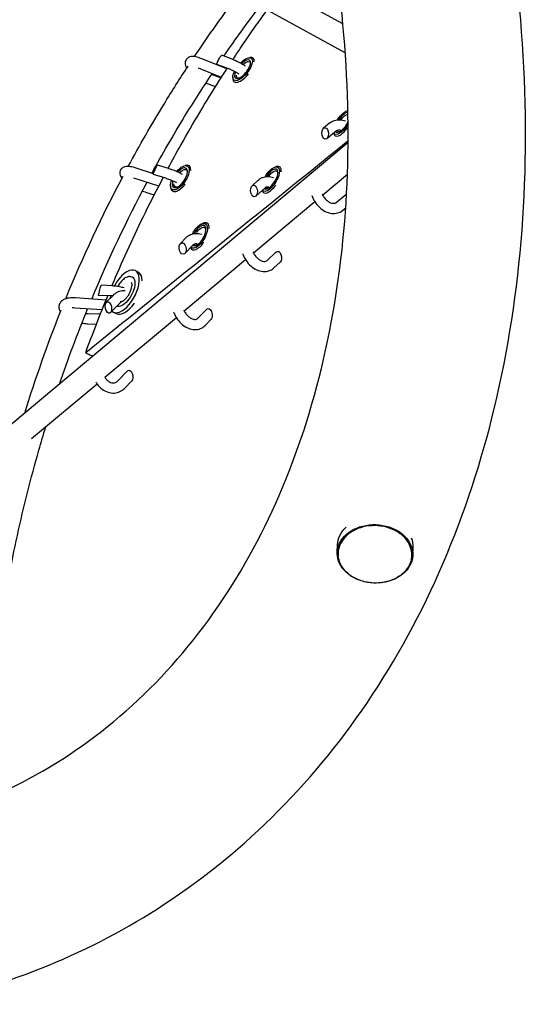
# Model space of a CAD drawing. Units: millimetres. Extents: x -7815 to 4712, y -5960 to 5749.
# Drawn here: x -2381 to -1978, y -3932 to -3155 of the extents above; entities that cross this region are included whole.
import ezdxf

# ---------------------------------------------------------------- set-up
doc = ezdxf.new("R2010")
doc.units = ezdxf.units.MM
doc.header["$LTSCALE"] = 20
doc.layers.add('2d', color=230, linetype='Continuous')

msp = doc.modelspace()

# ---------------------------------------------------------------- linework, layer by layer
at = {"layer": '2d'}
for p, q in [((-2126.12, -3158.85), (-2575.14, -2912.28)), ((-2124.27, -3181.55), (-2577.58, -2932.62)), ((-2217.42, -3194.1), (-2237.68, -3186.1)), ((-2213.24, -3186.57), (-2221.48, -3183.57)), ((-2200.65, -3185.52), (-2199.53, -3185.27)), ((-2196.92, -3185.66), (-2196.95, -3185.64)), ((-2221.82, -3200.96), (-2239.93, -3193.81)), ((-2215.98, -3194.09), (-2225.38, -3190.67)), ((-2227.62, -3199.24), (-2222.03, -3201.28)), ((-2212.8, -3200.9), (-2212.78, -3202.05)), ((-2211.79, -3204.5), (-2211.83, -3204.47)), ((-2230.36, -3206.76), (-2226.4, -3208.2)), ((-2122.61, -3227.14), (-2122.19, -3227.01)), ((-2136.39, -3236.87), (-2141.42, -3241.02)), ((-2131.3, -3243.04), (-2138.85, -3249.27)), ((-2122.01, -3252.35), (-2389.11, -3476.12)), ((-2133.34, -3244.73), (-2133.32, -3244.95)), ((-2132.22, -3247.06), (-2132.25, -3247.03)), ((-2275.3, -3276.89), (-2288.97, -3272.45)), ((-2263.33, -3272.68), (-2272, -3270.09)), ((-2251.44, -3270.78), (-2250.41, -3270.43)), ((-2247.15, -3270.58), (-2247.19, -3270.56)), ((-2179.78, -3271.72), (-2178.71, -3271.33)), ((-2175.93, -3271.42), (-2175.97, -3271.39)), ((-2271.14, -3286.65), (-2290.75, -3280.28)), ((-2265.62, -3280.34), (-2275.38, -3277.43)), ((-2192.86, -3282.03), (-2197.66, -3286.44)), ((-2122.55, -3277.59), (-2141.99, -3293.87)), ((-2261.86, -3286.61), (-2261.79, -3287.69)), ((-2260.36, -3290.62), (-2260.4, -3290.6)), ((-2187.45, -3287.92), (-2194.64, -3294.53)), ((-2280.8, -3291.6), (-2274.62, -3293.45)), ((-2188.51, -3291.86), (-2188.55, -3291.84)), ((-2131.33, -3299.55), (-2123.77, -3293.33)), ((-2148.2, -3299.07), (-2196.5, -3339.54)), ((-2126.24, -3305.73), (-2123.91, -3303.81)), ((-2237.2, -3316.32), (-2236.2, -3315.91)), ((-2232.95, -3315.87), (-2232.99, -3315.84)), ((-2249.46, -3327.23), (-2254.01, -3331.92)), ((-2243.71, -3332.79), (-2250.51, -3339.81)), ((-2244.93, -3336.67), (-2244.97, -3336.64)), ((-2202.72, -3344.75), (-2251, -3385.2)), ((-2185.81, -3345.23), (-2178.62, -3338.61)), ((-2180.4, -3351.12), (-2175.6, -3346.71)), ((-2289.47, -3353.32), (-2287.15, -3354.56)), ((-2307.3, -3365.2), (-2316.54, -3364.87)), ((-2312.62, -3376.47), (-2336.7, -3374.8)), ((-2307.59, -3373.2), (-2318.61, -3372.81)), ((-2307.11, -3372.78), (-2312.39, -3378.24)), ((-2315.78, -3384.27), (-2337.26, -3382.78)), ((-2301.36, -3378.34), (-2309.16, -3386.41)), ((-2240.3, -3390.88), (-2233.5, -3383.87)), ((-2326.68, -3387.14), (-2317.05, -3387.48)), ((-2257.23, -3390.41), (-2313.46, -3437.52)), ((-2306.89, -3385.96), (-2304.57, -3387.2)), ((-2234.55, -3396.45), (-2230, -3391.75)), ((-2326.96, -3395.14), (-2320.15, -3395.38)), ((-2303.5, -3440.31), (-2295.7, -3432.24)), ((-2319.62, -3442.68), (-2371.26, -3485.95)), ((-2297.74, -3445.87), (-2292.47, -3440.41)), ((-2130.61, -3575.58), (-2130.41, -3569.52)), ((-2071.14, -3577.53), (-2070.94, -3571.47))]:
    msp.add_line(p, q, dxfattribs=at)
at = {"layer": '2d', "extrusion": (0, 0, -1)}
for centre, major_axis, ratio, start_param, end_param in [((-2223.43, -3187.12), (-1.95, -3.54), 0.121174, -0.018902, 1.882356), ((-2223.43, -3187.12), (-1.95, -3.54), 0.121174, -4.40083, -3.160494), ((-2205.1, -3194.49), (6.82, 8.63), 0.413355, -1.313307, 3.907844), ((-2204.39, -3195.05), (4.96, 6.28), 0.413355, -1.170479, 0.351859), ((-2205.1, -3194.49), (6.82, 8.63), 0.413355, -2.375341, -2.067935), ((-2204.39, -3195.05), (-4.96, -6.28), 0.413355, -0.351859, 0.564585), ((-2126.47, -3236.48), (6, 9.22), 0.39453, -1.60115, -0.370948), ((-2125.7, -3236.98), (4.37, 6.7), 0.39453, -1.442551, -0.252687), ((-2126.47, -3236.48), (-6, -9.22), 0.39453, -1.710954, 0.285072), ((-2125.7, -3236.98), (-4.37, -6.7), 0.39453, -0.315853, 0.354479), ((-2273.69, -3273.76), (-1.69, -3.67), 0.075285, -0.010731, 1.856293), ((-2273.69, -3273.76), (-1.69, -3.67), 0.075285, -4.426893, -3.152324), ((-2254.54, -3280.09), (6.05, 9.18), 0.452996, -1.311497, 3.977187), ((-2253.79, -3280.58), (4.4, 6.68), 0.452996, -1.166835, 0.430005), ((-2183.03, -3281.14), (5.76, 9.37), 0.422647, -1.635261, 3.350852), ((-2182.26, -3281.62), (4.19, 6.81), 0.422647, -1.413824, 0.369847), ((-2254.54, -3280.09), (6.05, 9.18), 0.452996, -2.305999, -2.064918), ((-2253.79, -3280.58), (-4.4, -6.68), 0.452996, -0.430005, 0.637933), ((-2182.26, -3281.62), (-4.19, -6.81), 0.422647, -0.369847, 0.288426), ((-2122.49, -3297.45), (-0.32, 4.54), 0.574887, -0.389663, -0.172998), ((-2239.75, -3325.8), (5.49, 9.53), 0.452306, -1.67629, 3.275793), ((-2238.98, -3326.24), (3.99, 6.93), 0.452306, -1.373105, 0.42861), ((-2238.98, -3326.24), (-3.99, -6.93), 0.452306, -0.42861, 0.214617), ((-2177.11, -3342.66), (-0.5, 4.53), 0.586342, -0.4069, 2.734692), ((-2298.18, -3369.64), (6.12, 11.47), 0.483439, -0.324515, 0.910602), ((-2317.57, -3368.84), (-1.03, -3.97), 0.003199, -0.000714, 2.021477), ((-2317.57, -3368.84), (-1.03, -3.97), 0.003199, -4.261708, -3.142306), ((-2298.18, -3369.64), (-6.12, -11.47), 0.483439, -2.23099, -0.031538), ((-2231.75, -3387.81), (-0.7, 4.52), 0.597683, -0.4249, 2.716693), ((-2294.08, -3436.32), (-0.79, 4.55), 0.533212, -0.37096, 2.770632), ((-2100.87, -3576.56), (-29.73, 0.97), 0.773836, -1.085906, 4.58536), ((-2100.68, -3570.5), (-29.73, 0.97), 0.773836, 0, 0.666101), ((-2100.68, -3570.5), (29.73, -0.97), 0.773836, -0.336605, 0), ((-2100.87, -3576.56), (-29.73, 0.97), 0.773836, -1.443894, -1.085906)]:
    msp.add_ellipse(centre, major_axis=major_axis, ratio=ratio, start_param=start_param, end_param=end_param, dxfattribs=at)
at = {"layer": '2d'}
for centre, major_axis, ratio, start_param, end_param in [((-2205.1, -3194.49), (-5.58, -7.06), 0.413355, -0.766252, 4.380124), ((-2204.39, -3195.05), (7.44, 9.42), 0.413355, -0.564585, 0.471195), ((-2205.1, -3194.49), (-5.58, -7.06), 0.413355, -0.969959, -0.766252), ((-2204.39, -3195.05), (-7.44, -9.42), 0.413355, -0.471195, 1.561322), ((-2126.47, -3236.48), (4.91, 7.54), 0.39453, 0.177038, 1.544083), ((-2126.47, -3236.48), (-4.91, -7.54), 0.39453, -0.192835, 1.904887), ((-2140.13, -3245.14), (0.32, -4.54), 0.574887, -2.852177781788983, 3.431007525390603), ((-2125.7, -3236.98), (-6.55, -10.05), 0.39453, -0.443783, 1.44916), ((-2254.54, -3280.09), (-4.95, -7.51), 0.452996, -0.835594, 4.376787), ((-2253.79, -3280.58), (6.6, 10.02), 0.452996, -0.637882, 0.533001), ((-2183.03, -3281.14), (-4.72, -7.67), 0.422647, -0.118402, 4.715632), ((-2182.26, -3281.62), (6.29, 10.22), 0.422647, -0.688926, 0.485156), ((-2254.54, -3280.09), (-4.95, -7.51), 0.452996, -0.974859, -0.835594), ((-2253.79, -3280.58), (-6.6, -10.02), 0.452996, -0.533001, 1.424809), ((-2196.15, -3290.49), (0.5, -4.53), 0.586342, -2.879853, 3.403332), ((-2182.26, -3281.62), (-6.29, -10.22), 0.422647, -0.396656, 1.413638), ((-2239.75, -3325.8), (-4.49, -7.8), 0.452306, -0.045207, 4.751064), ((-2238.98, -3326.24), (5.99, 10.4), 0.452306, -0.700615, 0.531872), ((-2252.26, -3335.87), (0.7, -4.52), 0.597683, -2.910263757175601, 3.372921550003985), ((-2238.98, -3326.24), (-5.99, -10.4), 0.452306, -0.315688, 1.373019), ((-2298.18, -3369.64), (-8.71, -16.32), 0.483439, -0.147659, 3.801787), ((-2298.18, -3369.64), (-8.71, -16.32), 0.483439, -2.481399, -1.580105), ((-2295.86, -3370.88), (8.71, 16.32), 0.483439, -0.714805, 0), ((-2298.18, -3369.64), (-8.71, -16.32), 0.483439, -1.109036, -0.972144), ((-2310.77, -3382.33), (0.79, -4.55), 0.533212, -3.07108151921132, 3.212103787968266), ((-2295.86, -3370.88), (-8.71, -16.32), 0.483439, 0, 1.32647)]:
    msp.add_ellipse(centre, major_axis=major_axis, ratio=ratio, start_param=start_param, end_param=end_param, dxfattribs=at)
for points, knots in [([(-2457.94, -3931.69), (-2389.29, -3917.34), (-2324.49, -3890.69), (-2202.2, -3810.44), (-2146.61, -3754.13), (-2057.34, -3618.57), (-2024.39, -3538.71), (-1984.12, -3362.16), (-1977.81, -3264.91), (-1993.1, -3063.77), (-2015.09, -2959.81), (-2078.71, -2774.67), (-2116.11, -2692.75), (-2160.94, -2615.11)], [6.054802, 6.054802, 6.054802, 6.054802, 6.323615, 6.323615, 6.623985, 6.623985, 6.934463, 6.934463, 7.257307, 7.257307, 7.584861, 7.584861, 7.853982, 7.853982, 7.853982, 7.853982]), ([(-2925.35, -3701.91), (-2866.46, -3736.61), (-2806.47, -3762.86), (-2676.08, -3800.97), (-2606.36, -3808.42), (-2474.06, -3797.27), (-2412.03, -3777.49), (-2300.44, -3710.69), (-2251.43, -3662.22), (-2176.68, -3542.53), (-2149.98, -3472.64), (-2121.25, -3319.51), (-2118.19, -3237.11), (-2135.39, -3066.72), (-2155.38, -2978.83), (-2211.2, -2821.44), (-2243.53, -2751.45), (-2281.92, -2684.96)], [5.387017, 5.387017, 5.387017, 5.387017, 5.646276, 5.646276, 5.962157, 5.962157, 6.294365, 6.294365, 6.643015, 6.643015, 6.972501, 6.972501, 7.287022, 7.287022, 7.598227, 7.598227, 7.853982, 7.853982, 7.853982, 7.853982]), ([(-2212.66, -3186.79), (-2210.76, -3183.92), (-2208.86, -3181.06), (-2204.17, -3174.07), (-2201.37, -3169.97), (-2195.72, -3161.8), (-2192.88, -3157.74), (-2188.6, -3151.72), (-2187.18, -3149.75), (-2185.76, -3147.78)], [0.27658339, 0.27658339, 0.27658339, 0.27658339, 0.28716716, 0.28716716, 0.30245715, 0.30245715, 0.31774714, 0.31774714, 0.32523564, 0.32523564, 0.32523564, 0.32523564]), ([(-2237.68, -3186.1), (-2239.18, -3185.51), (-2240.6, -3185.06), (-2242.78, -3184.61), (-2243.57, -3184.51), (-2245.15, -3184.5), (-2245.93, -3184.56), (-2247.19, -3184.99), (-2247.58, -3185.16), (-2248.57, -3185.78), (-2249.16, -3186.32), (-2249.94, -3187.55), (-2250.17, -3188.17), (-2250.41, -3189.42), (-2250.4, -3190.03), (-2250.2, -3191.36), (-2249.96, -3192.01), (-2249.5, -3192.98), (-2249.29, -3193.34), (-2249.06, -3193.68)], [5.719884, 5.719884, 5.719884, 5.719884, 6.084489, 6.084489, 6.305459, 6.305459, 6.504839, 6.504839, 6.59192, 6.59192, 6.720251, 6.720251, 6.824712, 6.824712, 6.941754, 6.941754, 7.111644, 7.111644, 7.22377, 7.22377, 7.22377, 7.22377]), ([(-2213.24, -3186.57), (-2211.74, -3187.12), (-2210.16, -3187.82), (-2207.07, -3189.4), (-2205.57, -3190.25), (-2203.77, -3191.39), (-2203.42, -3191.63), (-2203.06, -3191.86)], [0.4923012, 0.4923012, 0.4923012, 0.4923012, 0.8652219, 0.8652219, 1.2117517, 1.2117517, 1.2981912, 1.2981912, 1.2981912, 1.2981912]), ([(-2295.13, -3271.16), (-2286.16, -3254.51), (-2276.77, -3238.13), (-2260.8, -3211.92), (-2254.48, -3201.93), (-2248, -3192.05)], [5.73976301, 5.73976301, 5.73976301, 5.73976301, 5.79318234, 5.79318234, 5.82671696, 5.82671696, 5.82671696, 5.82671696]), ([(-2263.72, -3272.56), (-2260.46, -3266.47), (-2257.14, -3260.42), (-2244.04, -3237.04), (-2233.86, -3219.96), (-2221.22, -3199.99), (-2219.19, -3196.83), (-2217.14, -3193.67)], [0.17422941, 0.17422941, 0.17422941, 0.17422941, 0.1954272, 0.1954272, 0.25658717, 0.25658717, 0.2681634, 0.2681634, 0.2681634, 0.2681634]), ([(-2215.98, -3194.09), (-2215.16, -3194.39), (-2214.25, -3194.77), (-2212.27, -3195.71), (-2211.21, -3196.26), (-2209.43, -3197.29), (-2208.71, -3197.73), (-2208.01, -3198.18)], [0.4923012, 0.4923012, 0.4923012, 0.4923012, 0.7623758, 0.7623758, 1.0518898, 1.0518898, 1.2499597, 1.2499597, 1.2499597, 1.2499597]), ([(-2276.43, -3276.52), (-2268.22, -3261.42), (-2259.65, -3246.55), (-2243.76, -3220.48), (-2236.58, -3209.19), (-2229.19, -3198.05)], [5.74374384, 5.74374384, 5.74374384, 5.74374384, 5.79318234, 5.79318234, 5.83182333, 5.83182333, 5.83182333, 5.83182333]), ([(-2233.92, -3205.25), (-2232.75, -3205.81), (-2231.6, -3206.3), (-2230.45, -3206.73), (-2230.4, -3206.74), (-2230.36, -3206.76)], [8.6466073, 8.6466073, 8.6466073, 8.6466073, 8.9209132, 8.9209132, 8.9324768, 8.9324768, 8.9324768, 8.9324768]), ([(-2229.48, -3198.49), (-2228.85, -3198.77), (-2228.25, -3199.01), (-2227.67, -3199.23), (-2227.64, -3199.23), (-2227.62, -3199.24)], [8.7413072, 8.7413072, 8.7413072, 8.7413072, 8.924463, 8.924463, 8.9324768, 8.9324768, 8.9324768, 8.9324768]), ([(-2136.39, -3236.87), (-2135.32, -3235.99), (-2134.08, -3235.31), (-2131.43, -3234.46), (-2130.01, -3234.29), (-2127.09, -3234.41), (-2125.57, -3234.75), (-2124.13, -3235.3)], [0.4923012, 0.4923012, 0.4923012, 0.4923012, 0.7625994, 0.7625994, 1.0366917, 1.0366917, 1.334322, 1.334322, 1.334322, 1.334322]), ([(-2131.3, -3243.04), (-2130.72, -3242.57), (-2130.04, -3242.31), (-2128.74, -3242.35), (-2128.44, -3242.38), (-2128.12, -3242.44)], [0.4923012, 0.4923012, 0.4923012, 0.4923012, 1.0264025, 1.0264025, 1.1709569, 1.1709569, 1.1709569, 1.1709569]), ([(-2122, -3251.07), (-2146.02, -3270.54), (-2170.05, -3290), (-2238.87, -3345.66), (-2283.71, -3381.86), (-2328.65, -3418.08)], [0.1026909, 0.1026909, 0.1026909, 0.1026909, 0.2186962, 0.2186962, 0.4344303, 0.4344303, 0.4344303, 0.4344303]), ([(-2288.97, -3272.45), (-2290.48, -3271.96), (-2291.91, -3271.59), (-2294.85, -3271.1), (-2296.25, -3270.93), (-2298.41, -3271.56), (-2298.86, -3271.74), (-2299.91, -3272.36), (-2300.54, -3272.89), (-2301.34, -3274.13), (-2301.58, -3274.74), (-2301.81, -3275.95), (-2301.79, -3276.54), (-2301.61, -3277.73), (-2301.41, -3278.29), (-2300.86, -3279.43), (-2300.49, -3279.96), (-2300.09, -3280.46)], [5.719884, 5.719884, 5.719884, 5.719884, 6.078373, 6.078373, 6.505265, 6.505265, 6.608596, 6.608596, 6.739914, 6.739914, 6.835994, 6.835994, 6.936944, 6.936944, 7.071577, 7.071577, 7.250653, 7.250653, 7.250653, 7.250653]), ([(-2263.33, -3272.68), (-2261.82, -3273.13), (-2260.21, -3273.71), (-2257.06, -3275.03), (-2255.52, -3275.76), (-2253.62, -3276.75), (-2253.21, -3276.97), (-2252.81, -3277.2)], [0.4923012, 0.4923012, 0.4923012, 0.4923012, 0.857726, 0.857726, 1.2016671, 1.2016671, 1.2967203, 1.2967203, 1.2967203, 1.2967203]), ([(-2307.93, -3365.18), (-2307.49, -3364.12), (-2307.04, -3363.07), (-2302.67, -3352.78), (-2298.62, -3343.61), (-2290.27, -3325.37), (-2285.98, -3316.33), (-2277.02, -3298.08), (-2272.34, -3288.89), (-2267.55, -3279.77)], [0.06961026, 0.06961026, 0.06961026, 0.06961026, 0.07310725, 0.07310725, 0.10368724, 0.10368724, 0.13426723, 0.13426723, 0.16588301, 0.16588301, 0.16588301, 0.16588301]), ([(-2265.62, -3280.34), (-2264.72, -3280.61), (-2263.72, -3280.96), (-2261.59, -3281.79), (-2260.45, -3282.29), (-2258.6, -3283.18), (-2257.88, -3283.55), (-2257.18, -3283.92)], [0.4923012, 0.4923012, 0.4923012, 0.4923012, 0.7691142, 0.7691142, 1.0624443, 1.0624443, 1.2520612, 1.2520612, 1.2520612, 1.2520612]), ([(-2192.86, -3282.03), (-2191.84, -3281.09), (-2190.63, -3280.35), (-2188.03, -3279.37), (-2186.65, -3279.13), (-2183.75, -3279.13), (-2182.24, -3279.4), (-2180.77, -3279.9), (-2180.75, -3279.91), (-2180.73, -3279.92)], [0.4923012, 0.4923012, 0.4923012, 0.4923012, 0.7639727, 0.7639727, 1.0345081, 1.0345081, 1.3309588, 1.3309588, 1.3348697, 1.3348697, 1.3348697, 1.3348697]), ([(-2283.92, -3290.54), (-2283.23, -3290.8), (-2282.55, -3291.04), (-2281.52, -3291.38), (-2281.16, -3291.5), (-2280.8, -3291.6)], [8.6893043, 8.6893043, 8.6893043, 8.6893043, 8.8462826, 8.8462826, 8.9324768, 8.9324768, 8.9324768, 8.9324768]), ([(-2187.45, -3287.92), (-2186.93, -3287.44), (-2186.34, -3287.18), (-2185.17, -3287.12), (-2184.83, -3287.13), (-2184.46, -3287.19)], [0.4923012, 0.4923012, 0.4923012, 0.4923012, 0.9925545, 0.9925545, 1.1690438, 1.1690438, 1.1690438, 1.1690438]), ([(-2150.58, -3294.17), (-2150.01, -3295.83), (-2149.23, -3297.43), (-2147.26, -3300.56), (-2146.04, -3302.06), (-2143.28, -3304.65), (-2141.75, -3305.75), (-2138.52, -3307.39), (-2136.83, -3307.94), (-2133.52, -3308.36), (-2131.9, -3308.27), (-2129, -3307.48), (-2127.7, -3306.85), (-2126.46, -3305.9), (-2126.34, -3305.82), (-2126.24, -3305.73)], [6.961954, 6.961954, 6.961954, 6.961954, 7.281961, 7.281961, 7.630195, 7.630195, 7.97785, 7.97785, 8.317455, 8.317455, 8.628109, 8.628109, 8.904739, 8.904739, 8.932477, 8.932477, 8.932477, 8.932477]), ([(-2142.5, -3292.84), (-2142.31, -3293.27), (-2142.09, -3293.7), (-2141.34, -3295), (-2140.74, -3295.84), (-2139.43, -3297.33), (-2138.71, -3297.99), (-2137.27, -3299.05), (-2136.54, -3299.46), (-2135.15, -3300.03), (-2134.5, -3300.19), (-2133.3, -3300.3), (-2132.77, -3300.23), (-2131.95, -3299.98), (-2131.62, -3299.8), (-2131.33, -3299.55)], [7.09177, 7.09177, 7.09177, 7.09177, 7.223255, 7.223255, 7.504747, 7.504747, 7.785265, 7.785265, 8.063491, 8.063491, 8.344768, 8.344768, 8.657396, 8.657396, 8.932477, 8.932477, 8.932477, 8.932477]), ([(-2249.46, -3327.23), (-2248.49, -3326.22), (-2247.32, -3325.4), (-2244.78, -3324.29), (-2243.43, -3323.99), (-2240.59, -3323.85), (-2239.11, -3324.05), (-2237.62, -3324.48), (-2237.56, -3324.5), (-2237.5, -3324.52)], [0.4923012, 0.4923012, 0.4923012, 0.4923012, 0.7663747, 0.7663747, 1.0337299, 1.0337299, 1.323942, 1.323942, 1.3354851, 1.3354851, 1.3354851, 1.3354851]), ([(-2243.71, -3332.79), (-2243.25, -3332.32), (-2242.76, -3332.06), (-2241.74, -3331.9), (-2241.36, -3331.89), (-2240.94, -3331.93)], [0.4923012, 0.4923012, 0.4923012, 0.4923012, 0.9518607, 0.9518607, 1.1669074, 1.1669074, 1.1669074, 1.1669074]), ([(-2205, -3340.06), (-2204.98, -3340.11), (-2204.96, -3340.16), (-2204.3, -3342), (-2203.42, -3343.73), (-2201.27, -3346.92), (-2200, -3348.37), (-2197.17, -3350.86), (-2195.62, -3351.9), (-2192.36, -3353.39), (-2190.67, -3353.86), (-2187.4, -3354.1), (-2185.83, -3353.93), (-2183.03, -3353), (-2181.79, -3352.31), (-2180.62, -3351.31), (-2180.51, -3351.22), (-2180.4, -3351.12)], [6.936905, 6.936905, 6.936905, 6.936905, 6.946251, 6.946251, 7.294621, 7.294621, 7.643102, 7.643102, 7.990688, 7.990688, 8.327662, 8.327662, 8.6318, 8.6318, 8.904068, 8.904068, 8.932477, 8.932477, 8.932477, 8.932477]), ([(-2196.97, -3338.59), (-2196.77, -3339.04), (-2196.54, -3339.49), (-2195.78, -3340.81), (-2195.17, -3341.65), (-2193.86, -3343.14), (-2193.15, -3343.79), (-2191.72, -3344.84), (-2191, -3345.24), (-2189.63, -3345.8), (-2188.99, -3345.95), (-2187.81, -3346.06), (-2187.3, -3345.99), (-2186.46, -3345.71), (-2186.13, -3345.52), (-2185.81, -3345.23)], [7.057171, 7.057171, 7.057171, 7.057171, 7.194708, 7.194708, 7.476102, 7.476102, 7.756315, 7.756315, 8.034036, 8.034036, 8.315023, 8.315023, 8.629684, 8.629684, 8.932477, 8.932477, 8.932477, 8.932477]), ([(-2294.14, -3357.83), (-2295.04, -3357.93), (-2295.9, -3358.23), (-2297.77, -3359.2), (-2298.76, -3359.93), (-2300.64, -3361.71), (-2301.53, -3362.75), (-2302.72, -3364.44), (-2303.09, -3365), (-2303.43, -3365.58)], [1.235118, 1.235118, 1.235118, 1.235118, 1.522664, 1.522664, 1.874382, 1.874382, 2.225505, 2.225505, 2.390653, 2.390653, 2.390653, 2.390653]), ([(-2307.3, -3365.2), (-2305.57, -3365.26), (-2303.75, -3365.48), (-2300.76, -3366.08), (-2299.58, -3366.36), (-2298.43, -3366.7)], [0.4923012, 0.4923012, 0.4923012, 0.4923012, 0.8596045, 0.8596045, 1.0955911, 1.0955911, 1.0955911, 1.0955911]), ([(-2292.51, -3365.82), (-2292.6, -3366.56), (-2292.78, -3367.37), (-2293.31, -3369.07), (-2293.67, -3369.97), (-2294.52, -3371.75), (-2295.02, -3372.62), (-2296.11, -3374.23), (-2296.69, -3374.96), (-2297.86, -3376.21), (-2298.45, -3376.73), (-2299.51, -3377.49), (-2300, -3377.75), (-2300.66, -3377.99), (-2300.88, -3378.04), (-2301.05, -3378.06)], [0, 0, 0, 0, 0.281998, 0.281998, 0.574885, 0.574885, 0.872425, 0.872425, 1.168706, 1.168706, 1.457394, 1.457394, 1.731968, 1.731968, 1.906475, 1.906475, 1.906475, 1.906475]), ([(-2292.78, -3362.56), (-2292.76, -3362.6), (-2292.74, -3362.64), (-2292.64, -3362.87), (-2292.56, -3363.12), (-2292.45, -3363.73), (-2292.42, -3364.09), (-2292.41, -3364.89), (-2292.44, -3365.34), (-2292.51, -3365.82)], [5.6970985, 5.6970985, 5.6970985, 5.6970985, 5.736824, 5.736824, 5.9189444, 5.9189444, 6.1010649, 6.1010649, 6.2831853, 6.2831853, 6.2831853, 6.2831853]), ([(-2336.7, -3374.8), (-2338.44, -3374.68), (-2340.1, -3374.71), (-2343.36, -3375.15), (-2344.93, -3375.56), (-2346.93, -3376.77), (-2347.44, -3377.16), (-2348.58, -3378.34), (-2349.16, -3379.25), (-2349.69, -3381.07), (-2349.75, -3381.91), (-2349.57, -3383.58), (-2349.29, -3384.39), (-2348.8, -3385.35), (-2348.66, -3385.6), (-2348.52, -3385.83)], [5.719884, 5.719884, 5.719884, 5.719884, 6.082345, 6.082345, 6.477374, 6.477374, 6.619399, 6.619399, 6.82404, 6.82404, 6.983284, 6.983284, 7.163687, 7.163687, 7.22855, 7.22855, 7.22855, 7.22855]), ([(-2307.11, -3372.78), (-2305.99, -3371.63), (-2304.67, -3370.67), (-2301.84, -3369.36), (-2300.35, -3368.98), (-2298.4, -3368.84), (-2297.96, -3368.83), (-2297.53, -3368.85)], [0.4923012, 0.4923012, 0.4923012, 0.4923012, 0.7946865, 0.7946865, 1.0810637, 1.0810637, 1.1633828, 1.1633828, 1.1633828, 1.1633828]), ([(-2328.52, -3387), (-2328.02, -3387.06), (-2327.52, -3387.1), (-2326.92, -3387.13), (-2326.8, -3387.14), (-2326.68, -3387.14)], [8.7608286, 8.7608286, 8.7608286, 8.7608286, 8.8961835, 8.8961835, 8.9324768, 8.9324768, 8.9324768, 8.9324768]), ([(-2259.4, -3385.94), (-2259.3, -3386.2), (-2259.2, -3386.47), (-2258.39, -3388.51), (-2257.44, -3390.21), (-2255.19, -3393.31), (-2253.88, -3394.72), (-2250.99, -3397.09), (-2249.41, -3398.05), (-2246.13, -3399.37), (-2244.44, -3399.74), (-2241.23, -3399.8), (-2239.72, -3399.54), (-2237.03, -3398.47), (-2235.86, -3397.71), (-2234.76, -3396.66), (-2234.66, -3396.56), (-2234.55, -3396.45)], [6.908539, 6.908539, 6.908539, 6.908539, 6.960241, 6.960241, 7.309006, 7.309006, 7.657776, 7.657776, 8.005122, 8.005122, 8.338417, 8.338417, 8.635137, 8.635137, 8.90346, 8.90346, 8.932477, 8.932477, 8.932477, 8.932477]), ([(-2251.43, -3384.33), (-2251.21, -3384.8), (-2250.98, -3385.26), (-2250.2, -3386.6), (-2249.6, -3387.44), (-2248.29, -3388.93), (-2247.59, -3389.57), (-2246.17, -3390.61), (-2245.46, -3391.01), (-2244.11, -3391.56), (-2243.49, -3391.71), (-2242.33, -3391.81), (-2241.84, -3391.74), (-2240.99, -3391.45), (-2240.63, -3391.23), (-2240.3, -3390.88)], [7.019008, 7.019008, 7.019008, 7.019008, 7.16128, 7.16128, 7.442559, 7.442559, 7.722445, 7.722445, 7.999588, 7.999588, 8.280078, 8.280078, 8.596246, 8.596246, 8.932477, 8.932477, 8.932477, 8.932477]), ([(-2331.57, -3394.64), (-2330.17, -3394.88), (-2328.78, -3395.05), (-2327.28, -3395.12), (-2327.12, -3395.13), (-2326.96, -3395.14)], [8.6164577, 8.6164577, 8.6164577, 8.6164577, 8.8989775, 8.8989775, 8.9324768, 8.9324768, 8.9324768, 8.9324768]), ([(-2328.65, -3418.08), (-2328.34, -3418.22), (-2328.03, -3418.36), (-2327.72, -3418.5), (-2327.19, -3418.75), (-2326.66, -3418.99), (-2326.13, -3419.23), (-2325.59, -3419.48), (-2325.06, -3419.72), (-2324.53, -3419.96), (-2324, -3420.2), (-2323.47, -3420.44), (-2322.94, -3420.69)], [0.030636431, 0.030636431, 0.030636431, 0.030636431, 0.031830893, 0.031830893, 0.031830893, 0.033883795, 0.033883795, 0.033883795, 0.035936698, 0.035936698, 0.035936698, 0.037974853, 0.037974853, 0.037974853, 0.037974853]), ([(-2313.49, -3437.46), (-2313.04, -3438.17), (-2312.54, -3438.8), (-2311.37, -3439.99), (-2310.7, -3440.51), (-2309.32, -3441.31), (-2308.62, -3441.57), (-2307.21, -3441.85), (-2306.51, -3441.84), (-2305.03, -3441.49), (-2304.26, -3441.07), (-2303.54, -3440.36), (-2303.52, -3440.33), (-2303.5, -3440.31)], [7.288488, 7.288488, 7.288488, 7.288488, 7.532791, 7.532791, 7.820562, 7.820562, 8.121712, 8.121712, 8.469969, 8.469969, 8.917014, 8.917014, 8.932477, 8.932477, 8.932477, 8.932477]), ([(-2320.76, -3440.9), (-2320.4, -3441.52), (-2320.02, -3442.12), (-2318.5, -3444.24), (-2317.19, -3445.6), (-2314.27, -3447.8), (-2312.68, -3448.64), (-2309.43, -3449.67), (-2307.77, -3449.88), (-2304.6, -3449.69), (-2303.09, -3449.31), (-2300.31, -3448.05), (-2299.05, -3447.16), (-2297.89, -3446.02), (-2297.82, -3445.94), (-2297.74, -3445.87)], [7.228477, 7.228477, 7.228477, 7.228477, 7.356033, 7.356033, 7.696493, 7.696493, 8.026976, 8.026976, 8.33653, 8.33653, 8.626042, 8.626042, 8.912321, 8.912321, 8.932477, 8.932477, 8.932477, 8.932477]), ([(-2407.39, -3770.23), (-2406.81, -3746.98), (-2405.5, -3723.75), (-2401.42, -3677.27), (-2398.63, -3654.02), (-2391.6, -3607.78), (-2387.35, -3584.8), (-2377.46, -3539.4), (-2371.83, -3516.99), (-2363.77, -3488.74), (-2361.99, -3482.68), (-2360.15, -3476.64)], [5.2548322, 5.2548322, 5.2548322, 5.2548322, 5.3204534, 5.3204534, 5.3866516, 5.3866516, 5.4528509, 5.4528509, 5.5184756, 5.5184756, 5.5364516, 5.5364516, 5.5364516, 5.5364516]), ([(-2071.9, -3577.82), (-2071.82, -3575.43), (-2072.24, -3573.02), (-2074.01, -3568.41), (-2075.37, -3566.21), (-2078.92, -3562.24), (-2081.1, -3560.46), (-2086.06, -3557.53), (-2088.84, -3556.37), (-2094.72, -3554.78), (-2097.82, -3554.35), (-2104.01, -3554.28), (-2107.11, -3554.63), (-2112.99, -3556.07), (-2115.77, -3557.17), (-2120.74, -3559.99), (-2122.92, -3561.72), (-2126.46, -3565.64), (-2127.82, -3567.83), (-2129.41, -3572.01), (-2129.81, -3573.96), (-2129.87, -3575.92)], [0.48489, 0.48489, 0.48489, 0.48489, 0.801268, 0.801268, 1.119126, 1.119126, 1.439304, 1.439304, 1.760661, 1.760661, 2.08234, 2.08234, 2.404061, 2.404061, 2.725717, 2.725717, 3.046956, 3.046956, 3.366801, 3.366801, 3.626483, 3.626483, 3.626483, 3.626483]), ([(-2072.1, -3579.94), (-2072.29, -3581.19), (-2072.62, -3582.43), (-2073.54, -3584.85), (-2074.13, -3586.03), (-2075.11, -3587.58), (-2075.38, -3587.98), (-2076.47, -3589.48), (-2077.4, -3590.53), (-2079.45, -3592.47), (-2080.59, -3593.38), (-2083.03, -3595.03), (-2084.35, -3595.77), (-2087.12, -3597.07), (-2088.58, -3597.63), (-2091.6, -3598.55), (-2093.17, -3598.9), (-2096.36, -3599.4), (-2097.98, -3599.55), (-2101.24, -3599.62), (-2102.89, -3599.55), (-2106.13, -3599.19), (-2107.74, -3598.9), (-2110.87, -3598.11), (-2112.4, -3597.61), (-2115.32, -3596.43), (-2116.73, -3595.73), (-2119.36, -3594.18), (-2120.6, -3593.31), (-2122.87, -3591.44), (-2123.91, -3590.42), (-2125.75, -3588.28), (-2126.56, -3587.15), (-2127.92, -3584.8), (-2128.48, -3583.58), (-2129.32, -3581.11), (-2129.6, -3579.84), (-2129.78, -3578.39), (-2129.79, -3578.22), (-2129.81, -3578.05)], [0, 0, 0, 0, 4.757965, 4.757965, 9.561409, 9.561409, 11.300147, 11.300147, 16.12164, 16.12164, 20.949502, 20.949502, 25.794896, 25.794896, 30.658267, 30.658267, 35.537514, 35.537514, 40.428887, 40.428887, 45.327928, 45.327928, 50.230011, 50.230011, 55.129616, 55.129616, 60.020191, 60.020191, 64.897187, 64.897187, 69.756966, 69.756966, 74.597793, 74.597793, 79.420895, 79.420895, 84.230856, 84.230856, 84.885048, 84.885048, 84.885048, 84.885048]), ([(-2072.1, -3579.94), (-2072.1, -3579.92), (-2072.09, -3579.9), (-2071.99, -3579.2), (-2071.92, -3578.51), (-2071.9, -3577.82)], [0.06211779, 0.06211779, 0.06211779, 0.06211779, 0.0625, 0.0625, 0.07717267, 0.07717267, 0.07717267, 0.07717267])]:
    msp.add_open_spline(points, degree=3, knots=knots, dxfattribs=at)
for points in [[(-2243.06, -3184.6), (-2231.88, -3167.87), (-2220.24, -3151.49), (-2208.16, -3135.48)], [(-2219.83, -3184.18), (-2210.63, -3170.79), (-2201.13, -3157.63), (-2191.33, -3144.72)], [(-2224.64, -3191.25), (-2224.58, -3191.16), (-2224.53, -3191.08), (-2224.47, -3191)], [(-2344.37, -3375.53), (-2330.89, -3342.51), (-2315.82, -3310.24), (-2299.25, -3278.87)], [(-2323.89, -3375.69), (-2310.8, -3344.27), (-2296.24, -3313.55), (-2280.29, -3283.68)], [(-2328.65, -3418.08), (-2323.16, -3402.93), (-2317.35, -3387.93), (-2311.22, -3373.07)], [(-2307.59, -3373.2), (-2307.56, -3373.2), (-2307.54, -3373.2), (-2307.52, -3373.2)], [(-2349.21, -3442.7), (-2342.41, -3422.72), (-2335.04, -3402.97), (-2327.1, -3383.49)], [(-2337.26, -3382.78), (-2337.99, -3382.73), (-2338.69, -3382.72), (-2339.31, -3382.74)], [(-2301.36, -3378.34), (-2300.93, -3377.89), (-2300.46, -3377.56), (-2299.98, -3377.32)], [(-2376.67, -3465.69), (-2368.14, -3438.18), (-2358.56, -3411.05), (-2347.94, -3384.39)], [(-2129.87, -3575.92), (-2129.89, -3576.63), (-2129.87, -3577.34), (-2129.81, -3578.05)]]:
    msp.add_open_spline(points, degree=3, dxfattribs=at)

doc.saveas('drawing.dxf')
